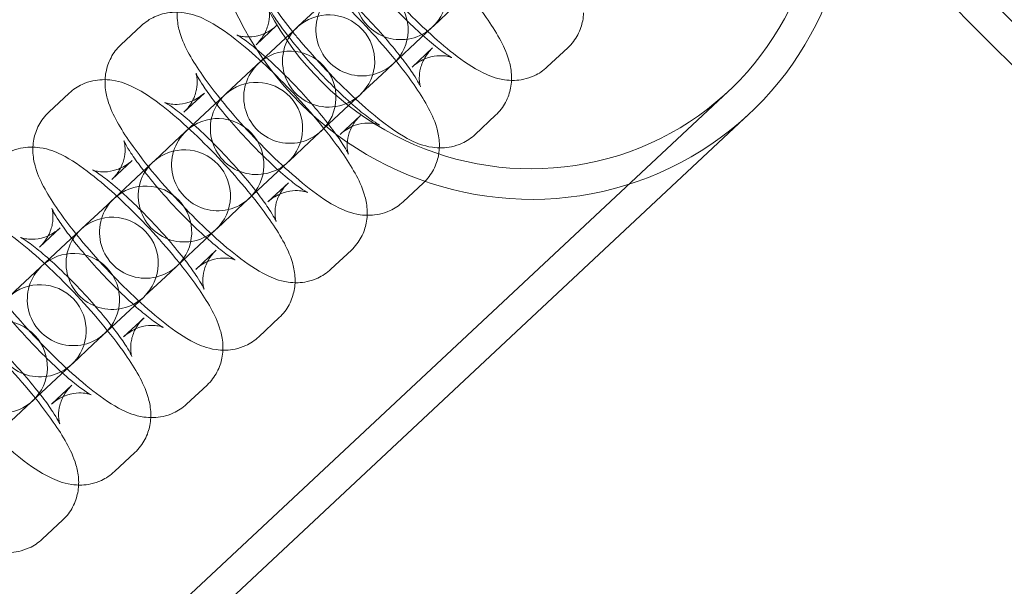
# Model space of a CAD drawing. Units: millimetres. Extents: x -2662 to 7893, y -2791 to 8536.
# Drawn here: x 1137 to 1201, y 1827 to 1863 of the extents above; entities that cross this region are included whole.
import ezdxf

# ---------------------------------------------------------------- set-up
doc = ezdxf.new("R2010")
doc.units = ezdxf.units.MM

# ---------------------------------------------------------------- blocks, each defined once
blk = doc.blocks.new('A$C38f7c86e')
at = {"color": 0, "linetype": 'Continuous', "lineweight": 0}
for p, q in [((-4779.427, 8083.366), (-4780.758, 8082.121)), ((-4770.636, 8083.372), (-4771.967, 8082.127)), ((-4790.968, 8082.157), (-4792.3, 8080.912)), ((-4782.177, 8082.163), (-4783.509, 8080.918)), ((-4780.836, 8082.048), (-4781.592, 8081.341)), ((-4780.758, 8082.121), (-4780.836, 8082.048)), ((-4775.329, 8078.984), (-4772.045, 8082.054)), ((-4772.045, 8082.054), (-4771.967, 8082.127)), ((-4781.592, 8081.341), (-4784.119, 8078.978)), ((-4773.352, 8079.463), (-4772.02, 8080.708)), ((-4764.561, 8079.469), (-4763.229, 8080.714)), ((-4784.119, 8078.978), (-4785.451, 8077.733)), ((-4775.329, 8078.984), (-4776.66, 8077.738)), ((-4989.969, 7856.094), (-4752.788, 8077.882)), ((-4795.661, 8077.769), (-4796.993, 8076.524)), ((-4786.87, 8077.775), (-4788.202, 8076.53)), ((-4785.451, 8077.733), (-4785.529, 8077.66)), ((-4776.738, 8077.666), (-4776.66, 8077.738)), ((-4785.529, 8077.66), (-4788.812, 8074.59)), ((-4777.494, 8076.959), (-4776.738, 8077.666)), ((-4879.379, 7956.769), (-4751.422, 8076.421)), ((-4780.021, 8074.595), (-4777.494, 8076.959)), ((-4778.045, 8075.075), (-4776.713, 8076.32)), ((-4769.254, 8075.08), (-4767.922, 8076.326)), ((-4788.812, 8074.59), (-4790.144, 8073.344)), ((-4780.021, 8074.595), (-4781.353, 8073.35)), ((-4790.222, 8073.272), (-4793.505, 8070.201)), ((-4791.563, 8073.387), (-4792.895, 8072.141)), ((-4790.144, 8073.344), (-4790.222, 8073.272)), ((-4784.714, 8070.207), (-4781.431, 8073.277)), ((-4781.431, 8073.277), (-4781.353, 8073.35)), ((-4782.738, 8070.686), (-4781.406, 8071.932)), ((-4773.947, 8070.692), (-4772.615, 8071.937)), ((-4793.505, 8070.201), (-4794.837, 8068.956)), ((-4784.714, 8070.207), (-4786.046, 8068.962)), ((-4794.915, 8068.883), (-4798.198, 8065.813)), ((-4796.256, 8068.998), (-4797.588, 8067.753)), ((-4794.837, 8068.956), (-4794.915, 8068.883)), ((-4789.407, 8065.819), (-4786.124, 8068.889)), ((-4786.124, 8068.889), (-4786.046, 8068.962)), ((-4787.431, 8066.298), (-4786.099, 8067.543)), ((-4778.64, 8066.304), (-4777.308, 8067.549)), ((-4798.198, 8065.813), (-4799.53, 8064.568)), ((-4789.407, 8065.819), (-4790.739, 8064.573)), ((-4794.1, 8061.43), (-4790.817, 8064.501)), ((-4790.817, 8064.501), (-4790.739, 8064.573)), ((-4792.123, 8061.91), (-4790.792, 8063.155)), ((-4783.333, 8061.916), (-4782.001, 8063.161)), ((-4794.1, 8061.43), (-4795.432, 8060.185)), ((-4798.793, 8057.042), (-4795.51, 8060.112)), ((-4795.51, 8060.112), (-4795.432, 8060.185)), ((-4796.816, 8057.521), (-4795.485, 8058.767)), ((-4788.025, 8057.527), (-4786.694, 8058.773)), ((-4798.793, 8057.042), (-4800.125, 8055.797)), ((-4792.718, 8053.139), (-4791.387, 8054.384)), ((-4797.411, 8048.751), (-4796.079, 8049.996))]:
    blk.add_line(p, q, dxfattribs=at)
for centre, radius, start, end in [((-3125.952, 9682.962), 2228.957, 202.167881, 246.134309), ((-3125.952, 9682.962), 2271.046, 202.157714, 246.144476), ((-4774.094, 8084.245), 3, 313.07909, 133.07909), ((-4774.094, 8084.245), 3, 133.07909, 313.07909), ((-4776.615, 8081.888), 3, 313.07909, 133.07909), ((-4776.615, 8081.888), 3, 133.07909, 313.07909), ((-4778.787, 8079.857), 3, 313.07909, 133.07909), ((-4778.787, 8079.857), 3, 133.07909, 153.86189), ((-4778.787, 8079.857), 3, 153.86189, 292.2963), ((-4781.308, 8077.499), 3, 313.07909, 133.07909), ((-4781.308, 8077.499), 3, 133.07909, 313.07909), ((-4783.48, 8075.469), 3, 313.07909, 133.07909), ((-4783.48, 8075.469), 3, 133.07909, 313.07909), ((-4778.787, 8079.857), 3, 292.2963, 313.07909), ((-4786.001, 8073.111), 3, 313.07909, 133.07909), ((-4786.001, 8073.111), 3, 133.07909, 313.07909), ((-4788.173, 8071.08), 3, 313.07909, 133.07909), ((-4788.173, 8071.08), 3, 133.07909, 313.07909), ((-4790.694, 8068.723), 3, 313.07909, 133.07909), ((-4790.694, 8068.723), 3, 133.07909, 313.07909), ((-4792.866, 8066.692), 3, 313.07909, 133.07909), ((-4792.866, 8066.692), 3, 133.07909, 313.07909), ((-4795.387, 8064.335), 3, 313.07909, 133.07909), ((-4795.387, 8064.335), 3, 133.07909, 313.07909), ((-4797.559, 8062.304), 3, 313.07909, 133.07909), ((-4797.559, 8062.304), 3, 133.07909, 313.07909), ((-4800.08, 8059.946), 3, 313.07909, 133.07909), ((-4800.08, 8059.946), 3, 133.07909, 313.07909)]:
    blk.add_arc(centre, radius, start, end, dxfattribs=at)
at = {"color": 0, "linetype": 'Continuous', "lineweight": 0, "extrusion": (0, 0, -1)}
for centre, major_axis, ratio, start_param, end_param in [((-4903.212, 7976.371), (-105.612, 66.866), 0.984818, 0, 3.089696), ((-4904.605, 7974.171), (-105.612, 66.866), 0.984818, 0, 3.141593), ((-4904.605, 7974.171), (-105.612, 66.866), 0.984818, 0, 3.089696), ((-4765.902, 8091.906), (-14.48, 15.485), 0.984808, -1.570796, 0.712218), ((-4905.998, 7971.971), (-105.612, 66.866), 0.984818, 0, 3.141593), ((-4905.998, 7971.971), (-105.612, 66.866), 0.984818, 0, 3.141593), ((-4903.212, 7976.371), (-105.612, 66.866), 0.984818, 0, 3.141593), ((-4765.902, 8091.906), (14.48, -15.485), 0.984808, -0.749567, 1.570796), ((-4907.391, 7969.771), (84.49, -53.493), 0.984818, -4.855749743742169, 1.427435563437418)]:
    blk.add_ellipse(centre, major_axis=major_axis, ratio=ratio, start_param=start_param, end_param=end_param, dxfattribs=at)
at = {"color": 0, "linetype": 'Continuous', "lineweight": 0}
for major_axis, start_param, end_param in [((-13.114, 14.024), -0.808667, 1.570796), ((13.114, -14.024), -1.570796, 0.846016)]:
    blk.add_ellipse((-4765.902, 8091.906), major_axis=major_axis, ratio=0.984808, start_param=start_param, end_param=end_param, dxfattribs=at)
for points, knots in [([(-5191.658, 8840.331), (-5190.399, 8837.245), (-5189.133, 8834.161), (-5184.041, 8821.838), (-5180.161, 8812.621), (-5170.666, 8790.489), (-5164.992, 8777.599), (-5153.4, 8751.931), (-5147.482, 8739.151), (-5135.407, 8713.706), (-5129.248, 8701.041), (-5116.693, 8675.83), (-5110.295, 8663.283), (-5097.265, 8638.314), (-5090.631, 8625.891), (-5077.13, 8601.173), (-5070.263, 8588.878), (-5056.296, 8564.42), (-5049.197, 8552.257), (-5034.77, 8528.068), (-5027.441, 8516.042), (-5012.559, 8492.131), (-5005.004, 8480.245), (-4989.671, 8456.62), (-4981.893, 8444.879), (-4966.115, 8421.549), (-4958.116, 8409.958), (-4941.9, 8386.93), (-4933.682, 8375.493), (-4917.033, 8352.776), (-4908.6, 8341.496), (-4891.524, 8319.099), (-4882.879, 8307.981), (-4865.381, 8285.912), (-4856.528, 8274.959), (-4838.615, 8253.225), (-4829.556, 8242.442), (-4811.235, 8221.051), (-4801.973, 8210.441), (-4783.251, 8189.401), (-4773.789, 8178.969), (-4754.672, 8158.286), (-4745.015, 8148.035), (-4725.509, 8127.719), (-4715.66, 8117.652), (-4695.773, 8097.709), (-4685.734, 8087.831), (-4665.473, 8068.267), (-4655.25, 8058.581), (-4634.622, 8039.405), (-4624.217, 8029.914), (-4603.23, 8011.132), (-4592.646, 8001.84), (-4571.307, 7983.458), (-4560.55, 7974.368), (-4538.867, 7956.394), (-4527.94, 7947.509), (-4505.92, 7929.949), (-4494.826, 7921.273), (-4472.478, 7904.133), (-4461.222, 7895.668), (-4438.553, 7878.954), (-4427.139, 7870.704), (-4404.157, 7854.423), (-4392.589, 7846.39), (-4369.304, 7830.547), (-4357.585, 7822.735), (-4334.004, 7807.335), (-4322.14, 7799.747), (-4298.271, 7784.796), (-4286.265, 7777.434), (-4262.118, 7762.938), (-4249.975, 7755.804), (-4225.557, 7741.768), (-4213.281, 7734.865), (-4188.602, 7721.294), (-4176.197, 7714.625), (-4151.266, 7701.524), (-4138.737, 7695.091), (-4113.562, 7682.464), (-4100.914, 7676.27), (-4075.504, 7664.122), (-4062.741, 7658.168), (-4043.103, 7649.232), (-4036.266, 7646.163), (-4029.415, 7643.128)], [0, 0, 0, 0, 10.000025, 10.000025, 40.000703, 40.000703, 82.247971, 82.247971, 124.494612, 124.494612, 166.741254, 166.741254, 208.987895, 208.987895, 251.234537, 251.234537, 293.481178, 293.481178, 335.72782, 335.72782, 377.974461, 377.974461, 420.221103, 420.221103, 462.467744, 462.467744, 504.714386, 504.714386, 546.961027, 546.961027, 589.207669, 589.207669, 631.45431, 631.45431, 673.700952, 673.700952, 715.947593, 715.947593, 758.194235, 758.194235, 800.440876, 800.440876, 842.687518, 842.687518, 884.934159, 884.934159, 927.180801, 927.180801, 969.427442, 969.427442, 1011.674084, 1011.674084, 1053.920725, 1053.920725, 1096.167367, 1096.167367, 1138.414008, 1138.414008, 1180.66065, 1180.66065, 1222.907291, 1222.907291, 1265.153933, 1265.153933, 1307.400574, 1307.400574, 1349.647216, 1349.647216, 1391.893857, 1391.893857, 1434.140499, 1434.140499, 1476.38714, 1476.38714, 1518.633782, 1518.633782, 1560.880423, 1560.880423, 1603.127065, 1603.127065, 1645.373706, 1645.373706, 1687.620348, 1687.620348, 1710.100705, 1710.100705, 1710.100705, 1710.100705]), ([(-4044.5, 7608.151), (-4047.548, 7609.501), (-4050.593, 7610.857), (-4062.761, 7616.308), (-4071.86, 7620.457), (-4093.815, 7630.643), (-4106.642, 7636.742), (-4132.179, 7649.178), (-4144.89, 7655.516), (-4170.188, 7668.429), (-4182.777, 7675.005), (-4207.829, 7688.391), (-4220.293, 7695.202), (-4245.089, 7709.056), (-4257.422, 7716.1), (-4281.954, 7730.417), (-4294.153, 7737.691), (-4318.411, 7752.467), (-4330.472, 7759.969), (-4354.448, 7775.197), (-4366.366, 7782.924), (-4390.052, 7798.599), (-4401.822, 7806.549), (-4425.21, 7822.667), (-4436.829, 7830.836), (-4459.91, 7847.39), (-4471.374, 7855.775), (-4494.14, 7872.76), (-4505.444, 7881.359), (-4527.887, 7898.768), (-4539.028, 7907.578), (-4561.141, 7925.406), (-4572.114, 7934.423), (-4593.888, 7952.663), (-4604.689, 7961.885), (-4626.117, 7980.53), (-4636.744, 7989.953), (-4657.818, 8008.997), (-4668.266, 8018.619), (-4688.978, 8038.055), (-4699.244, 8047.871), (-4719.588, 8067.692), (-4729.667, 8077.699), (-4749.635, 8097.899), (-4759.525, 8108.094), (-4779.11, 8128.665), (-4788.807, 8139.044), (-4808.003, 8159.979), (-4817.503, 8170.538), (-4836.302, 8191.83), (-4845.602, 8202.565), (-4863.998, 8224.207), (-4873.095, 8235.114), (-4891.081, 8257.098), (-4899.972, 8268.174), (-4917.542, 8290.491), (-4926.223, 8301.733), (-4943.372, 8324.376), (-4951.84, 8335.778), (-4968.56, 8358.739), (-4976.813, 8370.299), (-4993.099, 8393.57), (-5001.133, 8405.282), (-5016.98, 8428.855), (-5024.793, 8440.716), (-5040.194, 8464.582), (-5047.782, 8476.588), (-5062.733, 8500.739), (-5070.095, 8512.885), (-5084.589, 8537.313), (-5091.721, 8549.595), (-5105.754, 8574.29), (-5112.655, 8586.704), (-5126.222, 8611.659), (-5132.888, 8624.2), (-5145.984, 8649.405), (-5152.414, 8662.069), (-5165.034, 8687.515), (-5171.225, 8700.298), (-5183.365, 8725.977), (-5189.315, 8738.874), (-5200.971, 8764.776), (-5206.678, 8777.782), (-5217.296, 8802.615), (-5222.232, 8814.432), (-5227.066, 8826.29)], [0, 0, 0, 0, 10.000024, 10.000024, 40.00068, 40.00068, 82.607065, 82.607065, 125.212819, 125.212819, 167.818573, 167.818573, 210.424327, 210.424327, 253.030082, 253.030082, 295.635836, 295.635836, 338.24159, 338.24159, 380.847344, 380.847344, 423.453098, 423.453098, 466.058852, 466.058852, 508.664606, 508.664606, 551.27036, 551.27036, 593.876114, 593.876114, 636.481868, 636.481868, 679.087622, 679.087622, 721.693376, 721.693376, 764.299131, 764.299131, 806.904885, 806.904885, 849.510639, 849.510639, 892.116393, 892.116393, 934.722147, 934.722147, 977.327901, 977.327901, 1019.933655, 1019.933655, 1062.539409, 1062.539409, 1105.145163, 1105.145163, 1147.750917, 1147.750917, 1190.356671, 1190.356671, 1232.962426, 1232.962426, 1275.56818, 1275.56818, 1318.173934, 1318.173934, 1360.779688, 1360.779688, 1403.385442, 1403.385442, 1445.991196, 1445.991196, 1488.59695, 1488.59695, 1531.202704, 1531.202704, 1573.808458, 1573.808458, 1616.414212, 1616.414212, 1659.019966, 1659.019966, 1701.625721, 1701.625721, 1740.042382, 1740.042382, 1740.042382, 1740.042382]), ([(-4766.893, 8078.594), (-4766.887, 8078.737), (-4766.889, 8078.868), (-4766.921, 8079.365), (-4766.988, 8079.651), (-4767.226, 8080.465), (-4767.436, 8080.888), (-4767.926, 8081.778), (-4768.213, 8082.227), (-4769.009, 8083.372), (-4769.561, 8084.086), (-4770.712, 8085.46), (-4771.297, 8086.115), (-4772.491, 8087.372), (-4773.097, 8087.974), (-4774.305, 8089.095), (-4774.903, 8089.611), (-4776.13, 8090.566), (-4776.721, 8090.981), (-4777.784, 8091.501), (-4778.172, 8091.679), (-4778.939, 8091.791), (-4779.086, 8091.805), (-4779.25, 8091.809)], [4.880576, 4.880576, 4.880576, 4.880576, 4.920493, 4.920493, 5.043643, 5.043643, 5.313262, 5.313262, 5.586302, 5.586302, 5.97821, 5.97821, 6.32694, 6.32694, 6.670064, 6.670064, 7.022876, 7.022876, 7.426218, 7.426218, 7.6401, 7.6401, 7.685795, 7.685795, 7.685795, 7.685795]), ([(-4782.914, 8089.689), (-4783.181, 8089.439), (-4783.401, 8089.143), (-4783.729, 8088.527), (-4783.827, 8088.211), (-4783.952, 8087.577), (-4783.955, 8087.279), (-4783.915, 8086.65), (-4783.848, 8086.363), (-4783.61, 8085.549), (-4783.4, 8085.126), (-4782.91, 8084.237), (-4782.624, 8083.787), (-4781.95, 8082.819), (-4781.559, 8082.301), (-4781.133, 8081.77)], [1.570796, 1.570796, 1.570796, 1.570796, 1.630099, 1.630099, 1.695404, 1.695404, 1.7789, 1.7789, 1.902051, 1.902051, 2.171669, 2.171669, 2.44471, 2.44471, 2.733872, 2.733872, 2.733872, 2.733872]), ([(-4771.586, 8074.206), (-4771.58, 8074.349), (-4771.582, 8074.48), (-4771.614, 8074.976), (-4771.681, 8075.263), (-4771.919, 8076.077), (-4772.129, 8076.5), (-4772.619, 8077.389), (-4772.906, 8077.839), (-4773.702, 8078.984), (-4774.254, 8079.698), (-4775.405, 8081.071), (-4775.99, 8081.727), (-4777.184, 8082.984), (-4777.79, 8083.585), (-4778.998, 8084.706), (-4779.596, 8085.222), (-4780.823, 8086.177), (-4781.414, 8086.593), (-4782.477, 8087.113), (-4782.865, 8087.291), (-4783.632, 8087.403), (-4783.779, 8087.417), (-4783.943, 8087.421)], [4.880576, 4.880576, 4.880576, 4.880576, 4.920493, 4.920493, 5.043643, 5.043643, 5.313262, 5.313262, 5.586302, 5.586302, 5.97821, 5.97821, 6.32694, 6.32694, 6.670064, 6.670064, 7.022876, 7.022876, 7.426218, 7.426218, 7.6401, 7.6401, 7.685795, 7.685795, 7.685795, 7.685795]), ([(-4778.816, 8085.306), (-4778.58, 8085.527), (-4778.387, 8085.79), (-4778.11, 8086.318), (-4778.033, 8086.576), (-4777.946, 8087.031), (-4777.943, 8087.218), (-4777.955, 8087.505), (-4777.972, 8087.606), (-4778.002, 8087.754), (-4778.016, 8087.797), (-4778.031, 8087.844), (-4778.03, 8087.836), (-4777.999, 8087.767), (-4777.961, 8087.687), (-4777.825, 8087.44), (-4777.711, 8087.251), (-4777.387, 8086.758), (-4777.158, 8086.437), (-4776.595, 8085.695), (-4776.25, 8085.267), (-4775.482, 8084.366), (-4775.056, 8083.893), (-4774.181, 8082.969), (-4773.731, 8082.518), (-4772.872, 8081.704), (-4772.462, 8081.338), (-4771.754, 8080.748), (-4771.448, 8080.514), (-4771.018, 8080.215), (-4770.868, 8080.127), (-4770.765, 8080.073), (-4770.762, 8080.076), (-4770.88, 8080.118), (-4770.959, 8080.144), (-4771.209, 8080.189), (-4771.363, 8080.21), (-4771.782, 8080.198), (-4772.049, 8080.167), (-4772.641, 8079.964), (-4772.958, 8079.798), (-4773.276, 8079.532), (-4773.314, 8079.498), (-4773.352, 8079.463)], [1.570796, 1.570796, 1.570796, 1.570796, 1.631266, 1.631266, 1.69683, 1.69683, 1.770648, 1.770648, 1.845862, 1.845862, 1.927974, 1.927974, 2.030573, 2.030573, 2.170604, 2.170604, 2.363002, 2.363002, 2.606903, 2.606903, 2.884473, 2.884473, 3.177583, 3.177583, 3.474341, 3.474341, 3.764711, 3.764711, 4.033087, 4.033087, 4.250048, 4.250048, 4.391082, 4.391082, 4.483248, 4.483248, 4.559804, 4.559804, 4.634615, 4.634615, 4.702794, 4.702794, 4.712389, 4.712389, 4.712389, 4.712389]), ([(-4776.44, 8086.159), (-4776.289, 8085.97), (-4776.133, 8085.78), (-4775.432, 8084.943), (-4774.846, 8084.288), (-4773.653, 8083.031), (-4773.046, 8082.429), (-4772.414, 8081.843), (-4772.378, 8081.809), (-4772.342, 8081.776)], [2.7338725, 2.7338725, 2.7338725, 2.7338725, 2.8366169, 2.8366169, 3.1853471, 3.1853471, 3.5284709, 3.5284709, 3.5493129, 3.5493129, 3.5493129, 3.5493129]), ([(-4787.607, 8085.3), (-4787.874, 8085.051), (-4788.094, 8084.755), (-4788.422, 8084.139), (-4788.52, 8083.823), (-4788.645, 8083.189), (-4788.648, 8082.891), (-4788.608, 8082.261), (-4788.541, 8081.975), (-4788.303, 8081.161), (-4788.093, 8080.738), (-4787.603, 8079.849), (-4787.316, 8079.399), (-4786.52, 8078.254), (-4785.968, 8077.54), (-4784.817, 8076.166), (-4784.232, 8075.511), (-4783.038, 8074.254), (-4782.432, 8073.653), (-4781.224, 8072.531), (-4780.626, 8072.016), (-4779.399, 8071.06), (-4778.808, 8070.645), (-4777.745, 8070.125), (-4777.357, 8069.947), (-4776.538, 8069.828), (-4776.326, 8069.81), (-4775.718, 8069.831), (-4775.27, 8069.901), (-4774.5, 8070.258), (-4774.204, 8070.452), (-4773.947, 8070.692)], [1.570796, 1.570796, 1.570796, 1.570796, 1.630099, 1.630099, 1.695404, 1.695404, 1.7789, 1.7789, 1.902051, 1.902051, 2.171669, 2.171669, 2.44471, 2.44471, 2.836617, 2.836617, 3.185347, 3.185347, 3.528471, 3.528471, 3.881284, 3.881284, 4.284626, 4.284626, 4.498507, 4.498507, 4.561998, 4.561998, 4.655346, 4.655346, 4.712389, 4.712389, 4.712389, 4.712389]), ([(-4774.101, 8080.132), (-4774.361, 8080.468), (-4774.651, 8080.823), (-4775.355, 8081.648), (-4775.78, 8082.122), (-4776.656, 8083.046), (-4777.105, 8083.496), (-4777.765, 8084.122), (-4777.986, 8084.325), (-4778.199, 8084.514)], [5.7963906, 5.7963906, 5.7963906, 5.7963906, 6.0260659, 6.0260659, 6.3191755, 6.3191755, 6.6159338, 6.6159338, 6.76998, 6.76998, 6.76998, 6.76998]), ([(-4777.308, 8067.549), (-4777.041, 8067.799), (-4776.821, 8068.095), (-4776.493, 8068.711), (-4776.395, 8069.026), (-4776.27, 8069.661), (-4776.267, 8069.959), (-4776.307, 8070.588), (-4776.374, 8070.875), (-4776.612, 8071.688), (-4776.822, 8072.112), (-4777.312, 8073.001), (-4777.598, 8073.451), (-4778.395, 8074.596), (-4778.947, 8075.309), (-4780.097, 8076.683), (-4780.683, 8077.338), (-4781.876, 8078.595), (-4782.483, 8079.197), (-4783.691, 8080.318), (-4784.289, 8080.834), (-4785.515, 8081.789), (-4786.107, 8082.205), (-4787.17, 8082.725), (-4787.558, 8082.903), (-4788.377, 8083.022), (-4788.589, 8083.04), (-4789.197, 8083.019), (-4789.645, 8082.948), (-4790.414, 8082.592), (-4790.711, 8082.398), (-4790.968, 8082.157)], [4.712389, 4.712389, 4.712389, 4.712389, 4.771692, 4.771692, 4.836996, 4.836996, 4.920493, 4.920493, 5.043643, 5.043643, 5.313262, 5.313262, 5.586302, 5.586302, 5.97821, 5.97821, 6.32694, 6.32694, 6.670064, 6.670064, 7.022876, 7.022876, 7.426218, 7.426218, 7.6401, 7.6401, 7.70359, 7.70359, 7.796939, 7.796939, 7.853982, 7.853982, 7.853982, 7.853982]), ([(-4783.509, 8080.918), (-4783.272, 8081.139), (-4783.079, 8081.402), (-4782.803, 8081.929), (-4782.726, 8082.188), (-4782.639, 8082.643), (-4782.636, 8082.83), (-4782.648, 8083.117), (-4782.665, 8083.217), (-4782.695, 8083.366), (-4782.709, 8083.409), (-4782.724, 8083.456), (-4782.722, 8083.447), (-4782.692, 8083.378), (-4782.654, 8083.299), (-4782.518, 8083.052), (-4782.404, 8082.863), (-4782.079, 8082.37), (-4781.851, 8082.048), (-4781.288, 8081.307), (-4780.942, 8080.878), (-4780.174, 8079.978), (-4779.749, 8079.505), (-4778.873, 8078.58), (-4778.424, 8078.13), (-4777.565, 8077.315), (-4777.155, 8076.95), (-4776.447, 8076.359), (-4776.141, 8076.126), (-4775.711, 8075.827), (-4775.561, 8075.738), (-4775.458, 8075.685), (-4775.454, 8075.688), (-4775.573, 8075.729), (-4775.652, 8075.756), (-4775.902, 8075.801), (-4776.056, 8075.821), (-4776.475, 8075.81), (-4776.742, 8075.779), (-4777.334, 8075.576), (-4777.651, 8075.41), (-4777.969, 8075.144), (-4778.007, 8075.11), (-4778.045, 8075.075)], [1.570796, 1.570796, 1.570796, 1.570796, 1.631266, 1.631266, 1.69683, 1.69683, 1.770648, 1.770648, 1.845862, 1.845862, 1.927974, 1.927974, 2.030573, 2.030573, 2.170604, 2.170604, 2.363002, 2.363002, 2.606903, 2.606903, 2.884473, 2.884473, 3.177583, 3.177583, 3.474341, 3.474341, 3.764711, 3.764711, 4.033087, 4.033087, 4.250048, 4.250048, 4.391082, 4.391082, 4.483248, 4.483248, 4.559804, 4.559804, 4.634615, 4.634615, 4.702794, 4.702794, 4.712389, 4.712389, 4.712389, 4.712389]), ([(-4763.229, 8080.714), (-4762.962, 8080.964), (-4762.743, 8081.26), (-4762.414, 8081.876), (-4762.316, 8082.191), (-4762.225, 8082.655), (-4762.207, 8082.826), (-4762.2, 8082.982)], [4.712389, 4.712389, 4.712389, 4.712389, 4.7716921, 4.7716921, 4.8369963, 4.8369963, 4.880576, 4.880576, 4.880576, 4.880576]), ([(-4776.713, 8076.32), (-4776.95, 8076.099), (-4777.143, 8075.836), (-4777.419, 8075.308), (-4777.496, 8075.05), (-4777.583, 8074.595), (-4777.586, 8074.408), (-4777.574, 8074.121), (-4777.557, 8074.021), (-4777.527, 8073.872), (-4777.513, 8073.829), (-4777.498, 8073.782), (-4777.5, 8073.79), (-4777.53, 8073.86), (-4777.568, 8073.939), (-4777.704, 8074.186), (-4777.818, 8074.375), (-4778.143, 8074.868), (-4778.371, 8075.189), (-4778.934, 8075.931), (-4779.28, 8076.359), (-4780.048, 8077.26), (-4780.473, 8077.733), (-4781.349, 8078.658), (-4781.798, 8079.108), (-4782.657, 8079.923), (-4783.067, 8080.288), (-4783.775, 8080.878), (-4784.081, 8081.112), (-4784.511, 8081.411), (-4784.661, 8081.499), (-4784.764, 8081.553), (-4784.768, 8081.55), (-4784.649, 8081.508), (-4784.57, 8081.482), (-4784.32, 8081.437), (-4784.166, 8081.417), (-4783.747, 8081.428), (-4783.48, 8081.459), (-4782.888, 8081.662), (-4782.571, 8081.828), (-4782.253, 8082.094), (-4782.215, 8082.128), (-4782.177, 8082.163)], [4.712389, 4.712389, 4.712389, 4.712389, 4.772859, 4.772859, 4.838423, 4.838423, 4.91224, 4.91224, 4.987454, 4.987454, 5.069567, 5.069567, 5.172165, 5.172165, 5.312197, 5.312197, 5.504595, 5.504595, 5.748496, 5.748496, 6.026066, 6.026066, 6.319176, 6.319176, 6.615934, 6.615934, 6.906304, 6.906304, 7.17468, 7.17468, 7.39164, 7.39164, 7.532675, 7.532675, 7.624841, 7.624841, 7.701397, 7.701397, 7.776208, 7.776208, 7.844386, 7.844386, 7.853982, 7.853982, 7.853982, 7.853982]), ([(-4781.133, 8081.77), (-4780.982, 8081.582), (-4780.826, 8081.392), (-4780.125, 8080.555), (-4779.539, 8079.899), (-4778.346, 8078.643), (-4777.739, 8078.041), (-4777.107, 8077.454), (-4777.071, 8077.421), (-4777.035, 8077.388)], [2.7338725, 2.7338725, 2.7338725, 2.7338725, 2.8366169, 2.8366169, 3.1853471, 3.1853471, 3.5284709, 3.5284709, 3.5493129, 3.5493129, 3.5493129, 3.5493129]), ([(-4772.342, 8081.776), (-4771.768, 8081.247), (-4771.206, 8080.766), (-4770.014, 8079.837), (-4769.422, 8079.421), (-4768.359, 8078.901), (-4767.971, 8078.723), (-4767.152, 8078.604), (-4766.94, 8078.587), (-4766.332, 8078.608), (-4765.884, 8078.678), (-4765.115, 8079.035), (-4764.818, 8079.229), (-4764.561, 8079.469)], [3.549313, 3.549313, 3.549313, 3.549313, 3.881284, 3.881284, 4.284626, 4.284626, 4.498507, 4.498507, 4.561998, 4.561998, 4.655346, 4.655346, 4.712389, 4.712389, 4.712389, 4.712389]), ([(-4792.3, 8080.912), (-4792.567, 8080.662), (-4792.787, 8080.366), (-4793.115, 8079.75), (-4793.213, 8079.435), (-4793.338, 8078.801), (-4793.341, 8078.502), (-4793.301, 8077.873), (-4793.234, 8077.586), (-4792.996, 8076.773), (-4792.786, 8076.35), (-4792.296, 8075.46), (-4792.009, 8075.011), (-4791.213, 8073.865), (-4790.661, 8073.152), (-4789.51, 8071.778), (-4788.925, 8071.123), (-4787.731, 8069.866), (-4787.125, 8069.264), (-4785.917, 8068.143), (-4785.319, 8067.627), (-4784.092, 8066.672), (-4783.501, 8066.256), (-4782.438, 8065.736), (-4782.05, 8065.559), (-4781.231, 8065.439), (-4781.019, 8065.422), (-4780.411, 8065.443), (-4779.963, 8065.513), (-4779.193, 8065.87), (-4778.897, 8066.064), (-4778.64, 8066.304)], [1.570796, 1.570796, 1.570796, 1.570796, 1.630099, 1.630099, 1.695404, 1.695404, 1.7789, 1.7789, 1.902051, 1.902051, 2.171669, 2.171669, 2.44471, 2.44471, 2.836617, 2.836617, 3.185347, 3.185347, 3.528471, 3.528471, 3.881284, 3.881284, 4.284626, 4.284626, 4.498507, 4.498507, 4.561998, 4.561998, 4.655346, 4.655346, 4.712389, 4.712389, 4.712389, 4.712389]), ([(-4772.02, 8080.708), (-4772.257, 8080.487), (-4772.45, 8080.224), (-4772.726, 8079.697), (-4772.804, 8079.438), (-4772.89, 8078.983), (-4772.893, 8078.796), (-4772.881, 8078.509), (-4772.864, 8078.409), (-4772.834, 8078.26), (-4772.82, 8078.218), (-4772.81, 8078.186), (-4772.808, 8078.181), (-4772.808, 8078.181)], [4.712389, 4.712389, 4.712389, 4.712389, 4.7728588, 4.7728588, 4.8384229, 4.8384229, 4.9122404, 4.9122404, 4.9874543, 4.9874543, 5.069567, 5.069567, 5.1119576, 5.1119576, 5.1119576, 5.1119576]), ([(-4772.808, 8078.181), (-4772.808, 8078.181), (-4772.812, 8078.191), (-4772.837, 8078.248), (-4772.876, 8078.328), (-4773.011, 8078.574), (-4773.125, 8078.763), (-4773.45, 8079.256), (-4773.678, 8079.578), (-4773.993, 8079.993), (-4774.046, 8080.062), (-4774.101, 8080.132)], [5.1119576, 5.1119576, 5.1119576, 5.1119576, 5.1721655, 5.1721655, 5.3121965, 5.3121965, 5.5045949, 5.5045949, 5.7484955, 5.7484955, 5.7963906, 5.7963906, 5.7963906, 5.7963906]), ([(-4788.202, 8076.53), (-4787.965, 8076.751), (-4787.772, 8077.014), (-4787.496, 8077.541), (-4787.418, 8077.8), (-4787.332, 8078.254), (-4787.329, 8078.441), (-4787.341, 8078.729), (-4787.358, 8078.829), (-4787.388, 8078.977), (-4787.402, 8079.02), (-4787.417, 8079.067), (-4787.415, 8079.059), (-4787.385, 8078.99), (-4787.346, 8078.91), (-4787.211, 8078.664), (-4787.097, 8078.475), (-4786.772, 8077.982), (-4786.544, 8077.66), (-4785.981, 8076.918), (-4785.635, 8076.49), (-4784.867, 8075.59), (-4784.442, 8075.116), (-4783.566, 8074.192), (-4783.117, 8073.741), (-4782.258, 8072.927), (-4781.848, 8072.561), (-4781.14, 8071.971), (-4780.834, 8071.738), (-4780.404, 8071.439), (-4780.254, 8071.35), (-4780.151, 8071.296), (-4780.147, 8071.3), (-4780.266, 8071.341), (-4780.345, 8071.368), (-4780.595, 8071.413), (-4780.749, 8071.433), (-4781.168, 8071.422), (-4781.434, 8071.39), (-4782.027, 8071.187), (-4782.343, 8071.022), (-4782.662, 8070.755), (-4782.7, 8070.721), (-4782.738, 8070.686)], [1.570796, 1.570796, 1.570796, 1.570796, 1.631266, 1.631266, 1.69683, 1.69683, 1.770648, 1.770648, 1.845862, 1.845862, 1.927974, 1.927974, 2.030573, 2.030573, 2.170604, 2.170604, 2.363002, 2.363002, 2.606903, 2.606903, 2.884473, 2.884473, 3.177583, 3.177583, 3.474341, 3.474341, 3.764711, 3.764711, 4.033087, 4.033087, 4.250048, 4.250048, 4.391082, 4.391082, 4.483248, 4.483248, 4.559804, 4.559804, 4.634615, 4.634615, 4.702794, 4.702794, 4.712389, 4.712389, 4.712389, 4.712389]), ([(-4782.001, 8063.161), (-4781.734, 8063.411), (-4781.514, 8063.707), (-4781.186, 8064.323), (-4781.088, 8064.638), (-4780.963, 8065.272), (-4780.959, 8065.571), (-4781, 8066.2), (-4781.067, 8066.486), (-4781.305, 8067.3), (-4781.514, 8067.723), (-4782.005, 8068.613), (-4782.291, 8069.062), (-4783.087, 8070.207), (-4783.64, 8070.921), (-4784.79, 8072.295), (-4785.376, 8072.95), (-4786.569, 8074.207), (-4787.176, 8074.809), (-4788.384, 8075.93), (-4788.982, 8076.446), (-4790.208, 8077.401), (-4790.8, 8077.817), (-4791.863, 8078.337), (-4792.251, 8078.514), (-4793.07, 8078.634), (-4793.282, 8078.651), (-4793.89, 8078.63), (-4794.338, 8078.56), (-4795.107, 8078.203), (-4795.404, 8078.009), (-4795.661, 8077.769)], [4.712389, 4.712389, 4.712389, 4.712389, 4.771692, 4.771692, 4.836996, 4.836996, 4.920493, 4.920493, 5.043643, 5.043643, 5.313262, 5.313262, 5.586302, 5.586302, 5.97821, 5.97821, 6.32694, 6.32694, 6.670064, 6.670064, 7.022876, 7.022876, 7.426218, 7.426218, 7.6401, 7.6401, 7.70359, 7.70359, 7.796939, 7.796939, 7.853982, 7.853982, 7.853982, 7.853982]), ([(-4767.922, 8076.326), (-4767.655, 8076.575), (-4767.435, 8076.872), (-4767.107, 8077.488), (-4767.009, 8077.803), (-4766.918, 8078.267), (-4766.9, 8078.438), (-4766.893, 8078.594)], [4.712389, 4.712389, 4.712389, 4.712389, 4.7716921, 4.7716921, 4.8369963, 4.8369963, 4.880576, 4.880576, 4.880576, 4.880576]), ([(-4781.406, 8071.932), (-4781.642, 8071.711), (-4781.835, 8071.447), (-4782.112, 8070.92), (-4782.189, 8070.662), (-4782.276, 8070.207), (-4782.279, 8070.02), (-4782.267, 8069.733), (-4782.25, 8069.632), (-4782.22, 8069.484), (-4782.206, 8069.441), (-4782.191, 8069.394), (-4782.192, 8069.402), (-4782.223, 8069.471), (-4782.261, 8069.551), (-4782.397, 8069.798), (-4782.511, 8069.987), (-4782.835, 8070.48), (-4783.064, 8070.801), (-4783.627, 8071.543), (-4783.972, 8071.971), (-4784.74, 8072.872), (-4785.166, 8073.345), (-4786.041, 8074.269), (-4786.491, 8074.72), (-4787.35, 8075.534), (-4787.76, 8075.9), (-4788.468, 8076.49), (-4788.774, 8076.724), (-4789.204, 8077.022), (-4789.354, 8077.111), (-4789.457, 8077.165), (-4789.46, 8077.162), (-4789.342, 8077.12), (-4789.263, 8077.094), (-4789.013, 8077.048), (-4788.859, 8077.028), (-4788.44, 8077.04), (-4788.173, 8077.071), (-4787.581, 8077.274), (-4787.264, 8077.439), (-4786.946, 8077.706), (-4786.908, 8077.74), (-4786.87, 8077.775)], [4.712389, 4.712389, 4.712389, 4.712389, 4.772859, 4.772859, 4.838423, 4.838423, 4.91224, 4.91224, 4.987454, 4.987454, 5.069567, 5.069567, 5.172165, 5.172165, 5.312197, 5.312197, 5.504595, 5.504595, 5.748496, 5.748496, 6.026066, 6.026066, 6.319176, 6.319176, 6.615934, 6.615934, 6.906304, 6.906304, 7.17468, 7.17468, 7.39164, 7.39164, 7.532675, 7.532675, 7.624841, 7.624841, 7.701397, 7.701397, 7.776208, 7.776208, 7.844386, 7.844386, 7.853982, 7.853982, 7.853982, 7.853982]), ([(-4777.035, 8077.388), (-4776.46, 8076.859), (-4775.899, 8076.378), (-4774.707, 8075.449), (-4774.115, 8075.033), (-4773.052, 8074.513), (-4772.664, 8074.335), (-4771.845, 8074.216), (-4771.633, 8074.198), (-4771.025, 8074.219), (-4770.577, 8074.29), (-4769.808, 8074.646), (-4769.511, 8074.84), (-4769.254, 8075.08)], [3.549313, 3.549313, 3.549313, 3.549313, 3.881284, 3.881284, 4.284626, 4.284626, 4.498507, 4.498507, 4.561998, 4.561998, 4.655346, 4.655346, 4.712389, 4.712389, 4.712389, 4.712389]), ([(-4796.993, 8076.524), (-4797.26, 8076.274), (-4797.479, 8075.978), (-4797.808, 8075.362), (-4797.906, 8075.046), (-4798.031, 8074.412), (-4798.034, 8074.114), (-4797.994, 8073.485), (-4797.927, 8073.198), (-4797.689, 8072.384), (-4797.479, 8071.961), (-4796.989, 8071.072), (-4796.702, 8070.622), (-4795.906, 8069.477), (-4795.354, 8068.763), (-4794.203, 8067.39), (-4793.618, 8066.734), (-4792.424, 8065.478), (-4791.818, 8064.876), (-4790.61, 8063.755), (-4790.011, 8063.239), (-4788.785, 8062.284), (-4788.194, 8061.868), (-4787.131, 8061.348), (-4786.743, 8061.17), (-4785.923, 8061.051), (-4785.711, 8061.033), (-4785.104, 8061.054), (-4784.656, 8061.125), (-4783.886, 8061.481), (-4783.589, 8061.675), (-4783.333, 8061.916)], [1.570796, 1.570796, 1.570796, 1.570796, 1.630099, 1.630099, 1.695404, 1.695404, 1.7789, 1.7789, 1.902051, 1.902051, 2.171669, 2.171669, 2.44471, 2.44471, 2.836617, 2.836617, 3.185347, 3.185347, 3.528471, 3.528471, 3.881284, 3.881284, 4.284626, 4.284626, 4.498507, 4.498507, 4.561998, 4.561998, 4.655346, 4.655346, 4.712389, 4.712389, 4.712389, 4.712389]), ([(-4792.895, 8072.141), (-4792.658, 8072.362), (-4792.465, 8072.626), (-4792.188, 8073.153), (-4792.111, 8073.411), (-4792.025, 8073.866), (-4792.021, 8074.053), (-4792.034, 8074.34), (-4792.051, 8074.441), (-4792.081, 8074.589), (-4792.094, 8074.632), (-4792.11, 8074.679), (-4792.108, 8074.671), (-4792.078, 8074.602), (-4792.039, 8074.522), (-4791.904, 8074.275), (-4791.79, 8074.086), (-4791.465, 8073.593), (-4791.237, 8073.272), (-4790.674, 8072.53), (-4790.328, 8072.102), (-4789.56, 8071.201), (-4789.134, 8070.728), (-4788.259, 8069.804), (-4787.81, 8069.353), (-4786.951, 8068.539), (-4786.541, 8068.173), (-4785.833, 8067.583), (-4785.527, 8067.349), (-4785.097, 8067.051), (-4784.947, 8066.962), (-4784.844, 8066.908), (-4784.84, 8066.911), (-4784.958, 8066.953), (-4785.038, 8066.979), (-4785.288, 8067.024), (-4785.441, 8067.045), (-4785.86, 8067.033), (-4786.127, 8067.002), (-4786.72, 8066.799), (-4787.036, 8066.633), (-4787.355, 8066.367), (-4787.393, 8066.333), (-4787.431, 8066.298)], [1.570796, 1.570796, 1.570796, 1.570796, 1.631266, 1.631266, 1.69683, 1.69683, 1.770648, 1.770648, 1.845862, 1.845862, 1.927974, 1.927974, 2.030573, 2.030573, 2.170604, 2.170604, 2.363002, 2.363002, 2.606903, 2.606903, 2.884473, 2.884473, 3.177583, 3.177583, 3.474341, 3.474341, 3.764711, 3.764711, 4.033087, 4.033087, 4.250048, 4.250048, 4.391082, 4.391082, 4.483248, 4.483248, 4.559804, 4.559804, 4.634615, 4.634615, 4.702794, 4.702794, 4.712389, 4.712389, 4.712389, 4.712389]), ([(-4786.694, 8058.773), (-4786.427, 8059.022), (-4786.207, 8059.318), (-4785.879, 8059.934), (-4785.78, 8060.25), (-4785.656, 8060.884), (-4785.652, 8061.182), (-4785.692, 8061.811), (-4785.76, 8062.098), (-4785.998, 8062.912), (-4786.207, 8063.335), (-4786.697, 8064.224), (-4786.984, 8064.674), (-4787.78, 8065.819), (-4788.333, 8066.533), (-4789.483, 8067.906), (-4790.069, 8068.562), (-4791.262, 8069.819), (-4791.869, 8070.42), (-4793.076, 8071.542), (-4793.675, 8072.057), (-4794.901, 8073.013), (-4795.493, 8073.428), (-4796.556, 8073.948), (-4796.944, 8074.126), (-4797.763, 8074.245), (-4797.975, 8074.263), (-4798.583, 8074.242), (-4799.031, 8074.172), (-4799.8, 8073.815), (-4800.097, 8073.621), (-4800.354, 8073.381)], [4.712389, 4.712389, 4.712389, 4.712389, 4.771692, 4.771692, 4.836996, 4.836996, 4.920493, 4.920493, 5.043643, 5.043643, 5.313262, 5.313262, 5.586302, 5.586302, 5.97821, 5.97821, 6.32694, 6.32694, 6.670064, 6.670064, 7.022876, 7.022876, 7.426218, 7.426218, 7.6401, 7.6401, 7.70359, 7.70359, 7.796939, 7.796939, 7.853982, 7.853982, 7.853982, 7.853982]), ([(-4786.099, 8067.543), (-4786.335, 8067.322), (-4786.528, 8067.059), (-4786.805, 8066.532), (-4786.882, 8066.273), (-4786.969, 8065.819), (-4786.972, 8065.632), (-4786.96, 8065.344), (-4786.943, 8065.244), (-4786.913, 8065.095), (-4786.899, 8065.053), (-4786.884, 8065.006), (-4786.885, 8065.014), (-4786.916, 8065.083), (-4786.954, 8065.163), (-4787.09, 8065.409), (-4787.204, 8065.598), (-4787.528, 8066.091), (-4787.757, 8066.413), (-4788.32, 8067.155), (-4788.665, 8067.583), (-4789.433, 8068.483), (-4789.859, 8068.957), (-4790.734, 8069.881), (-4791.184, 8070.331), (-4792.043, 8071.146), (-4792.453, 8071.512), (-4793.161, 8072.102), (-4793.466, 8072.335), (-4793.897, 8072.634), (-4794.047, 8072.723), (-4794.149, 8072.777), (-4794.153, 8072.773), (-4794.035, 8072.732), (-4793.956, 8072.705), (-4793.706, 8072.66), (-4793.552, 8072.64), (-4793.133, 8072.651), (-4792.866, 8072.683), (-4792.274, 8072.886), (-4791.957, 8073.051), (-4791.639, 8073.317), (-4791.6, 8073.352), (-4791.563, 8073.387)], [4.712389, 4.712389, 4.712389, 4.712389, 4.772859, 4.772859, 4.838423, 4.838423, 4.91224, 4.91224, 4.987454, 4.987454, 5.069567, 5.069567, 5.172165, 5.172165, 5.312197, 5.312197, 5.504595, 5.504595, 5.748496, 5.748496, 6.026066, 6.026066, 6.319176, 6.319176, 6.615934, 6.615934, 6.906304, 6.906304, 7.17468, 7.17468, 7.39164, 7.39164, 7.532675, 7.532675, 7.624841, 7.624841, 7.701397, 7.701397, 7.776208, 7.776208, 7.844386, 7.844386, 7.853982, 7.853982, 7.853982, 7.853982]), ([(-4772.615, 8071.937), (-4772.348, 8072.187), (-4772.128, 8072.483), (-4771.8, 8073.099), (-4771.702, 8073.415), (-4771.639, 8073.734), (-4771.632, 8073.773), (-4771.626, 8073.812)], [4.712389, 4.712389, 4.712389, 4.712389, 4.7716921, 4.7716921, 4.8369963, 4.8369963, 4.8465011, 4.8465011, 4.8465011, 4.8465011]), ([(-4801.686, 8072.135), (-4801.953, 8071.886), (-4802.172, 8071.59), (-4802.501, 8070.974), (-4802.599, 8070.658), (-4802.723, 8070.024), (-4802.727, 8069.726), (-4802.687, 8069.097), (-4802.62, 8068.81), (-4802.382, 8067.996), (-4802.172, 8067.573), (-4801.682, 8066.684), (-4801.395, 8066.234), (-4800.599, 8065.089), (-4800.047, 8064.375), (-4798.896, 8063.002), (-4798.311, 8062.346), (-4797.117, 8061.089), (-4796.51, 8060.488), (-4795.303, 8059.366), (-4794.704, 8058.851), (-4793.478, 8057.895), (-4792.887, 8057.48), (-4791.824, 8056.96), (-4791.436, 8056.782), (-4790.616, 8056.663), (-4790.404, 8056.645), (-4789.797, 8056.666), (-4789.349, 8056.736), (-4788.579, 8057.093), (-4788.282, 8057.287), (-4788.025, 8057.527)], [1.570796, 1.570796, 1.570796, 1.570796, 1.630099, 1.630099, 1.695404, 1.695404, 1.7789, 1.7789, 1.902051, 1.902051, 2.171669, 2.171669, 2.44471, 2.44471, 2.836617, 2.836617, 3.185347, 3.185347, 3.528471, 3.528471, 3.881284, 3.881284, 4.284626, 4.284626, 4.498507, 4.498507, 4.561998, 4.561998, 4.655346, 4.655346, 4.712389, 4.712389, 4.712389, 4.712389]), ([(-4797.588, 8067.753), (-4797.351, 8067.974), (-4797.158, 8068.237), (-4796.881, 8068.764), (-4796.804, 8069.023), (-4796.717, 8069.478), (-4796.714, 8069.665), (-4796.727, 8069.952), (-4796.744, 8070.052), (-4796.774, 8070.201), (-4796.787, 8070.244), (-4796.803, 8070.291), (-4796.801, 8070.283), (-4796.771, 8070.213), (-4796.732, 8070.134), (-4796.596, 8069.887), (-4796.483, 8069.698), (-4796.158, 8069.205), (-4795.93, 8068.883), (-4795.367, 8068.142), (-4795.021, 8067.713), (-4794.253, 8066.813), (-4793.827, 8066.34), (-4792.952, 8065.415), (-4792.502, 8064.965), (-4791.644, 8064.15), (-4791.234, 8063.785), (-4790.526, 8063.194), (-4790.22, 8062.961), (-4789.79, 8062.662), (-4789.64, 8062.574), (-4789.537, 8062.52), (-4789.533, 8062.523), (-4789.651, 8062.565), (-4789.731, 8062.591), (-4789.98, 8062.636), (-4790.134, 8062.656), (-4790.553, 8062.645), (-4790.82, 8062.614), (-4791.413, 8062.411), (-4791.729, 8062.245), (-4792.047, 8061.979), (-4792.086, 8061.945), (-4792.123, 8061.91)], [1.570796, 1.570796, 1.570796, 1.570796, 1.631266, 1.631266, 1.69683, 1.69683, 1.770648, 1.770648, 1.845862, 1.845862, 1.927974, 1.927974, 2.030573, 2.030573, 2.170604, 2.170604, 2.363002, 2.363002, 2.606903, 2.606903, 2.884473, 2.884473, 3.177583, 3.177583, 3.474341, 3.474341, 3.764711, 3.764711, 4.033087, 4.033087, 4.250048, 4.250048, 4.391082, 4.391082, 4.483248, 4.483248, 4.559804, 4.559804, 4.634615, 4.634615, 4.702794, 4.702794, 4.712389, 4.712389, 4.712389, 4.712389]), ([(-4821.001, 8069.407), (-4815.033, 8064.169), (-4809.562, 8058.369), (-4800.811, 8047.14), (-4797.312, 8041.881), (-4794.229, 8036.392)], [5.0164502, 5.0164502, 5.0164502, 5.0164502, 5.2073193, 5.2073193, 5.3589824, 5.3589824, 5.3589824, 5.3589824]), ([(-4791.387, 8054.384), (-4791.12, 8054.634), (-4790.9, 8054.93), (-4790.572, 8055.546), (-4790.473, 8055.862), (-4790.349, 8056.496), (-4790.345, 8056.794), (-4790.385, 8057.423), (-4790.453, 8057.71), (-4790.69, 8058.523), (-4790.9, 8058.947), (-4791.39, 8059.836), (-4791.677, 8060.286), (-4792.473, 8061.431), (-4793.026, 8062.145), (-4794.176, 8063.518), (-4794.762, 8064.173), (-4795.955, 8065.43), (-4796.562, 8066.032), (-4797.769, 8067.153), (-4798.368, 8067.669), (-4799.594, 8068.624), (-4800.186, 8069.04), (-4801.248, 8069.56), (-4801.636, 8069.738), (-4802.456, 8069.857), (-4802.668, 8069.875), (-4803.275, 8069.854), (-4803.724, 8069.783), (-4804.493, 8069.427), (-4804.79, 8069.233), (-4805.047, 8068.992)], [4.712389, 4.712389, 4.712389, 4.712389, 4.771692, 4.771692, 4.836996, 4.836996, 4.920493, 4.920493, 5.043643, 5.043643, 5.313262, 5.313262, 5.586302, 5.586302, 5.97821, 5.97821, 6.32694, 6.32694, 6.670064, 6.670064, 7.022876, 7.022876, 7.426218, 7.426218, 7.6401, 7.6401, 7.70359, 7.70359, 7.796939, 7.796939, 7.853982, 7.853982, 7.853982, 7.853982]), ([(-4790.792, 8063.155), (-4791.028, 8062.934), (-4791.221, 8062.671), (-4791.498, 8062.143), (-4791.575, 8061.885), (-4791.662, 8061.43), (-4791.665, 8061.243), (-4791.653, 8060.956), (-4791.636, 8060.856), (-4791.606, 8060.707), (-4791.592, 8060.664), (-4791.577, 8060.617), (-4791.578, 8060.625), (-4791.609, 8060.695), (-4791.647, 8060.774), (-4791.783, 8061.021), (-4791.897, 8061.21), (-4792.221, 8061.703), (-4792.449, 8062.025), (-4793.013, 8062.766), (-4793.358, 8063.195), (-4794.126, 8064.095), (-4794.552, 8064.568), (-4795.427, 8065.493), (-4795.877, 8065.943), (-4796.736, 8066.758), (-4797.145, 8067.123), (-4797.854, 8067.714), (-4798.159, 8067.947), (-4798.589, 8068.246), (-4798.74, 8068.334), (-4798.842, 8068.388), (-4798.846, 8068.385), (-4798.728, 8068.343), (-4798.649, 8068.317), (-4798.399, 8068.272), (-4798.245, 8068.252), (-4797.826, 8068.263), (-4797.559, 8068.294), (-4796.967, 8068.497), (-4796.65, 8068.663), (-4796.332, 8068.929), (-4796.293, 8068.963), (-4796.256, 8068.998)], [4.712389, 4.712389, 4.712389, 4.712389, 4.772859, 4.772859, 4.838423, 4.838423, 4.91224, 4.91224, 4.987454, 4.987454, 5.069567, 5.069567, 5.172165, 5.172165, 5.312197, 5.312197, 5.504595, 5.504595, 5.748496, 5.748496, 6.026066, 6.026066, 6.319176, 6.319176, 6.615934, 6.615934, 6.906304, 6.906304, 7.17468, 7.17468, 7.39164, 7.39164, 7.532675, 7.532675, 7.624841, 7.624841, 7.701397, 7.701397, 7.776208, 7.776208, 7.844386, 7.844386, 7.853982, 7.853982, 7.853982, 7.853982]), ([(-4806.378, 8067.747), (-4806.645, 8067.497), (-4806.865, 8067.201), (-4807.193, 8066.585), (-4807.292, 8066.27), (-4807.416, 8065.636), (-4807.42, 8065.337), (-4807.38, 8064.708), (-4807.312, 8064.422), (-4807.075, 8063.608), (-4806.865, 8063.185), (-4806.375, 8062.295), (-4806.088, 8061.846), (-4805.292, 8060.701), (-4804.74, 8059.987), (-4803.589, 8058.613), (-4803.003, 8057.958), (-4801.81, 8056.701), (-4801.203, 8056.099), (-4799.996, 8054.978), (-4799.397, 8054.462), (-4798.171, 8053.507), (-4797.579, 8053.091), (-4796.517, 8052.571), (-4796.129, 8052.394), (-4795.309, 8052.274), (-4795.097, 8052.257), (-4794.49, 8052.278), (-4794.041, 8052.348), (-4793.272, 8052.705), (-4792.975, 8052.899), (-4792.718, 8053.139)], [1.570796, 1.570796, 1.570796, 1.570796, 1.630099, 1.630099, 1.695404, 1.695404, 1.7789, 1.7789, 1.902051, 1.902051, 2.171669, 2.171669, 2.44471, 2.44471, 2.836617, 2.836617, 3.185347, 3.185347, 3.528471, 3.528471, 3.881284, 3.881284, 4.284626, 4.284626, 4.498507, 4.498507, 4.561998, 4.561998, 4.655346, 4.655346, 4.712389, 4.712389, 4.712389, 4.712389]), ([(-4802.28, 8063.365), (-4802.044, 8063.586), (-4801.851, 8063.849), (-4801.574, 8064.376), (-4801.497, 8064.635), (-4801.41, 8065.089), (-4801.407, 8065.276), (-4801.42, 8065.564), (-4801.436, 8065.664), (-4801.467, 8065.813), (-4801.48, 8065.855), (-4801.496, 8065.902), (-4801.494, 8065.894), (-4801.463, 8065.825), (-4801.425, 8065.745), (-4801.289, 8065.499), (-4801.175, 8065.31), (-4800.851, 8064.817), (-4800.623, 8064.495), (-4800.059, 8063.753), (-4799.714, 8063.325), (-4798.946, 8062.425), (-4798.52, 8061.951), (-4797.645, 8061.027), (-4797.195, 8060.576), (-4796.337, 8059.762), (-4795.927, 8059.396), (-4795.218, 8058.806), (-4794.913, 8058.573), (-4794.483, 8058.274), (-4794.333, 8058.185), (-4794.23, 8058.131), (-4794.226, 8058.135), (-4794.344, 8058.176), (-4794.424, 8058.203), (-4794.673, 8058.248), (-4794.827, 8058.268), (-4795.246, 8058.257), (-4795.513, 8058.225), (-4796.105, 8058.022), (-4796.422, 8057.857), (-4796.74, 8057.59), (-4796.779, 8057.556), (-4796.816, 8057.521)], [1.570796, 1.570796, 1.570796, 1.570796, 1.631266, 1.631266, 1.69683, 1.69683, 1.770648, 1.770648, 1.845862, 1.845862, 1.927974, 1.927974, 2.030573, 2.030573, 2.170604, 2.170604, 2.363002, 2.363002, 2.606903, 2.606903, 2.884473, 2.884473, 3.177583, 3.177583, 3.474341, 3.474341, 3.764711, 3.764711, 4.033087, 4.033087, 4.250048, 4.250048, 4.391082, 4.391082, 4.483248, 4.483248, 4.559804, 4.559804, 4.634615, 4.634615, 4.702794, 4.702794, 4.712389, 4.712389, 4.712389, 4.712389]), ([(-4796.079, 8049.996), (-4795.812, 8050.246), (-4795.593, 8050.542), (-4795.265, 8051.158), (-4795.166, 8051.473), (-4795.042, 8052.107), (-4795.038, 8052.406), (-4795.078, 8053.035), (-4795.146, 8053.321), (-4795.383, 8054.135), (-4795.593, 8054.558), (-4796.083, 8055.448), (-4796.37, 8055.897), (-4797.166, 8057.042), (-4797.718, 8057.756), (-4798.869, 8059.13), (-4799.455, 8059.785), (-4800.648, 8061.042), (-4801.255, 8061.644), (-4802.462, 8062.765), (-4803.061, 8063.281), (-4804.287, 8064.236), (-4804.879, 8064.652), (-4805.941, 8065.172), (-4806.329, 8065.349), (-4807.149, 8065.469), (-4807.361, 8065.486), (-4807.968, 8065.465), (-4808.417, 8065.395), (-4809.186, 8065.038), (-4809.483, 8064.844), (-4809.74, 8064.604)], [4.712389, 4.712389, 4.712389, 4.712389, 4.771692, 4.771692, 4.836996, 4.836996, 4.920493, 4.920493, 5.043643, 5.043643, 5.313262, 5.313262, 5.586302, 5.586302, 5.97821, 5.97821, 6.32694, 6.32694, 6.670064, 6.670064, 7.022876, 7.022876, 7.426218, 7.426218, 7.6401, 7.6401, 7.70359, 7.70359, 7.796939, 7.796939, 7.853982, 7.853982, 7.853982, 7.853982]), ([(-4795.485, 8058.767), (-4795.721, 8058.546), (-4795.914, 8058.282), (-4796.191, 8057.755), (-4796.268, 8057.497), (-4796.355, 8057.042), (-4796.358, 8056.855), (-4796.345, 8056.568), (-4796.329, 8056.467), (-4796.298, 8056.319), (-4796.285, 8056.276), (-4796.269, 8056.229), (-4796.271, 8056.237), (-4796.302, 8056.306), (-4796.34, 8056.386), (-4796.476, 8056.633), (-4796.59, 8056.822), (-4796.914, 8057.315), (-4797.142, 8057.636), (-4797.706, 8058.378), (-4798.051, 8058.806), (-4798.819, 8059.707), (-4799.245, 8060.18), (-4800.12, 8061.104), (-4800.57, 8061.555), (-4801.428, 8062.369), (-4801.838, 8062.735), (-4802.547, 8063.325), (-4802.852, 8063.559), (-4803.282, 8063.857), (-4803.433, 8063.946), (-4803.535, 8064), (-4803.539, 8063.997), (-4803.421, 8063.955), (-4803.341, 8063.929), (-4803.092, 8063.884), (-4802.938, 8063.863), (-4802.519, 8063.875), (-4802.252, 8063.906), (-4801.66, 8064.109), (-4801.343, 8064.275), (-4801.025, 8064.541), (-4800.986, 8064.575), (-4800.949, 8064.61)], [4.712389, 4.712389, 4.712389, 4.712389, 4.772859, 4.772859, 4.838423, 4.838423, 4.91224, 4.91224, 4.987454, 4.987454, 5.069567, 5.069567, 5.172165, 5.172165, 5.312197, 5.312197, 5.504595, 5.504595, 5.748496, 5.748496, 6.026066, 6.026066, 6.319176, 6.319176, 6.615934, 6.615934, 6.906304, 6.906304, 7.17468, 7.17468, 7.39164, 7.39164, 7.532675, 7.532675, 7.624841, 7.624841, 7.701397, 7.701397, 7.776208, 7.776208, 7.844386, 7.844386, 7.853982, 7.853982, 7.853982, 7.853982]), ([(-4811.071, 8063.359), (-4811.338, 8063.109), (-4811.558, 8062.813), (-4811.886, 8062.197), (-4811.985, 8061.882), (-4812.109, 8061.247), (-4812.113, 8060.949), (-4812.073, 8060.32), (-4812.005, 8060.033), (-4811.768, 8059.22), (-4811.558, 8058.796), (-4811.068, 8057.907), (-4810.781, 8057.457), (-4809.985, 8056.312), (-4809.432, 8055.599), (-4808.282, 8054.225), (-4807.696, 8053.57), (-4806.503, 8052.313), (-4805.896, 8051.711), (-4804.689, 8050.59), (-4804.09, 8050.074), (-4802.864, 8049.119), (-4802.272, 8048.703), (-4801.209, 8048.183), (-4800.822, 8048.005), (-4800.002, 8047.886), (-4799.79, 8047.868), (-4799.183, 8047.889), (-4798.734, 8047.96), (-4797.965, 8048.316), (-4797.668, 8048.51), (-4797.411, 8048.751)], [1.570796, 1.570796, 1.570796, 1.570796, 1.630099, 1.630099, 1.695404, 1.695404, 1.7789, 1.7789, 1.902051, 1.902051, 2.171669, 2.171669, 2.44471, 2.44471, 2.836617, 2.836617, 3.185347, 3.185347, 3.528471, 3.528471, 3.881284, 3.881284, 4.284626, 4.284626, 4.498507, 4.498507, 4.561998, 4.561998, 4.655346, 4.655346, 4.712389, 4.712389, 4.712389, 4.712389])]:
    blk.add_open_spline(points, degree=3, knots=knots, dxfattribs=at)
blk.add_open_spline([(-4771.626, 8073.812), (-4771.603, 8073.953), (-4771.591, 8074.083), (-4771.586, 8074.206)], degree=3, dxfattribs=at)

msp = doc.modelspace()

# ---------------------------------------------------------------- block references
msp.add_blockref('A$C38f7c86e', (5936.328, -6219.074))

doc.saveas('drawing.dxf')
